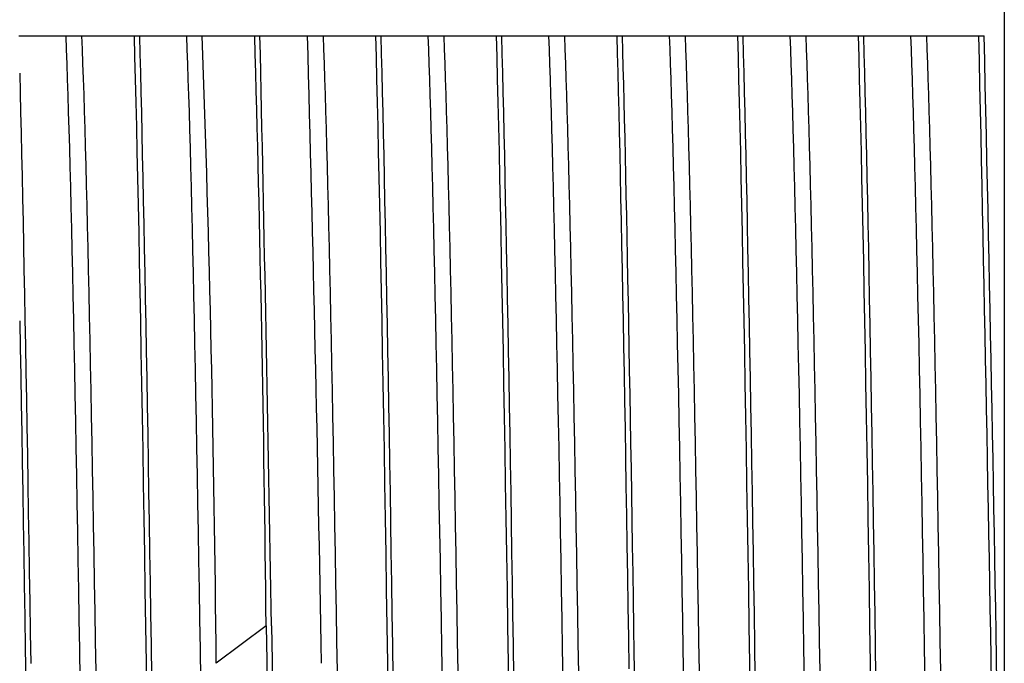
# Model space of a CAD drawing. Extents: x 553 to 761, y 89 to 293.
# Drawn here: x 576 to 577, y 205 to 205 of the extents above; entities that cross this region are included whole.
import ezdxf

# ---------------------------------------------------------------- set-up
doc = ezdxf.new("R2010")
doc.units = 0
doc.layers.add('AL-USBUA-004', color=7, linetype='CONTINUOUS')
doc.layers.add('DEFAULT', color=7, linetype='CONTINUOUS')

# ---------------------------------------------------------------- blocks, each defined once
blk = doc.blocks.new('SE14')
at = {"layer": 'AL-USBUA-004', "color": 7, "linetype": 'CONTINUOUS'}
for p, q in [((7.6, 10.10047), (7.6, 9.03014)), ((6.85925, 9.92013), (6.8949, 9.92014)), ((6.8949, 9.92014), (6.90657, 9.92014)), ((6.89528, 9.90989), (6.8949, 9.92014)), ((6.90657, 9.92014), (6.90802, 9.92014)), ((6.90657, 9.92014), (6.90695, 9.91)), ((6.90802, 9.92014), (6.9095, 9.92014)), ((6.9095, 9.92014), (6.91099, 9.92014)), ((6.91099, 9.92014), (6.9125, 9.92014)), ((6.9125, 9.92014), (6.91403, 9.92014)), ((6.91403, 9.92014), (6.91557, 9.92014)), ((6.91557, 9.92014), (6.91713, 9.92014)), ((6.91713, 9.92014), (6.9187, 9.92014)), ((6.9187, 9.92014), (6.92029, 9.92014)), ((6.92029, 9.92014), (6.9219, 9.92014)), ((6.9219, 9.92014), (6.92352, 9.92014)), ((6.92352, 9.92014), (6.92516, 9.92014)), ((6.92516, 9.92014), (6.92682, 9.92014)), ((6.92682, 9.92014), (6.92849, 9.92014)), ((6.92849, 9.92014), (6.93017, 9.92014)), ((6.93017, 9.92014), (6.93187, 9.92014)), ((6.93187, 9.92014), (6.93358, 9.92014)), ((6.93358, 9.92014), (6.93531, 9.92014)), ((6.93531, 9.92014), (6.93705, 9.92014)), ((6.93705, 9.92014), (6.93881, 9.92014)), ((6.93881, 9.92014), (6.94058, 9.92014)), ((6.94058, 9.92014), (6.94237, 9.92014)), ((6.94237, 9.92014), (6.94416, 9.92014)), ((6.94416, 9.92014), (6.94598, 9.92013)), ((6.94598, 9.92014), (6.94995, 9.92014)), ((6.94598, 9.92013), (6.94641, 9.9042)), ((6.94995, 9.92013), (6.9856, 9.92014)), ((6.94995, 9.92013), (6.95032, 9.90656)), ((6.9856, 9.92014), (6.99725, 9.92014)), ((6.98598, 9.90989), (6.9856, 9.92014)), ((6.99722, 9.92014), (7.03683, 9.92014)), ((7.0367, 9.92014), (7.04058, 9.92014)), ((7.04042, 9.92014), (7.07633, 9.92014)), ((7.07632, 9.92014), (7.08797, 9.92014)), ((7.08797, 9.92014), (7.08942, 9.92014)), ((7.08797, 9.92014), (7.08835, 9.91)), ((7.08942, 9.92014), (7.0909, 9.92014)), ((7.0909, 9.92014), (7.09239, 9.92014)), ((7.09239, 9.92014), (7.0939, 9.92014)), ((7.0939, 9.92014), (7.09543, 9.92014)), ((7.09543, 9.92014), (7.09697, 9.92014)), ((7.09697, 9.92014), (7.09853, 9.92014)), ((7.09853, 9.92014), (7.1001, 9.92014)), ((7.1001, 9.92014), (7.10169, 9.92014)), ((7.10169, 9.92014), (7.1033, 9.92014)), ((7.1033, 9.92014), (7.10492, 9.92014)), ((7.10492, 9.92014), (7.10656, 9.92014)), ((7.10656, 9.92014), (7.10822, 9.92014)), ((7.10822, 9.92014), (7.10989, 9.92014)), ((7.10989, 9.92014), (7.11157, 9.92014)), ((7.11157, 9.92014), (7.11327, 9.92014)), ((7.11327, 9.92014), (7.11498, 9.92014)), ((7.11498, 9.92014), (7.11671, 9.92014)), ((7.11671, 9.92014), (7.11845, 9.92014)), ((7.11845, 9.92014), (7.12021, 9.92014)), ((7.12021, 9.92014), (7.12198, 9.92014)), ((7.12198, 9.92014), (7.12377, 9.92014)), ((7.12377, 9.92014), (7.12556, 9.92014)), ((7.12556, 9.92014), (7.12738, 9.92013)), ((7.12738, 9.92014), (7.13135, 9.92014)), ((7.12738, 9.92013), (7.12781, 9.9042)), ((7.13135, 9.92013), (7.167, 9.92014)), ((7.13135, 9.92013), (7.13172, 9.90656)), ((7.167, 9.92014), (7.17867, 9.92014)), ((7.16738, 9.90989), (7.167, 9.92014)), ((7.17867, 9.92014), (7.18012, 9.92014)), ((7.17867, 9.92014), (7.17905, 9.91)), ((7.18012, 9.92014), (7.1816, 9.92014)), ((7.1816, 9.92014), (7.18309, 9.92014)), ((7.18309, 9.92014), (7.1846, 9.92014)), ((7.1846, 9.92014), (7.18613, 9.92014)), ((7.18613, 9.92014), (7.18767, 9.92014)), ((7.18767, 9.92014), (7.18923, 9.92014)), ((7.18923, 9.92014), (7.1908, 9.92014)), ((7.1908, 9.92014), (7.19239, 9.92014)), ((7.19239, 9.92014), (7.194, 9.92014)), ((7.194, 9.92014), (7.19562, 9.92014)), ((7.19562, 9.92014), (7.19726, 9.92014)), ((7.19726, 9.92014), (7.19892, 9.92014)), ((7.19892, 9.92014), (7.20059, 9.92014)), ((7.20059, 9.92014), (7.20227, 9.92014)), ((7.20227, 9.92014), (7.20397, 9.92014)), ((7.20397, 9.92014), (7.20568, 9.92014)), ((7.20568, 9.92014), (7.20741, 9.92014)), ((7.20741, 9.92014), (7.20915, 9.92014)), ((7.20915, 9.92014), (7.21091, 9.92014)), ((7.21091, 9.92014), (7.21268, 9.92014)), ((7.21268, 9.92014), (7.21447, 9.92014)), ((7.21447, 9.92014), (7.21626, 9.92014)), ((7.21626, 9.92014), (7.21808, 9.92013)), ((7.21808, 9.92014), (7.22205, 9.92014)), ((7.21808, 9.92013), (7.21851, 9.9042)), ((7.22205, 9.92013), (7.2577, 9.92014)), ((7.22205, 9.92013), (7.22242, 9.90656)), ((7.2577, 9.92014), (7.26936, 9.92014)), ((7.25808, 9.90989), (7.2577, 9.92014)), ((7.26936, 9.92014), (7.30877, 9.92014)), ((7.26936, 9.92014), (7.26974, 9.91)), ((7.30877, 9.92014), (7.31276, 9.92014)), ((7.30877, 9.92014), (7.30913, 9.90672)), ((7.31276, 9.92014), (7.3484, 9.92014)), ((7.31276, 9.92014), (7.31308, 9.90842)), ((7.3484, 9.92014), (7.36007, 9.92014)), ((7.34878, 9.9099), (7.3484, 9.92014)), ((7.36007, 9.92014), (7.36152, 9.92014)), ((7.36007, 9.92014), (7.36045, 9.91)), ((7.36152, 9.92014), (7.363, 9.92014)), ((7.363, 9.92014), (7.36449, 9.92014)), ((7.36449, 9.92014), (7.366, 9.92014)), ((7.366, 9.92014), (7.36753, 9.92014)), ((7.36753, 9.92014), (7.36907, 9.92014)), ((7.36907, 9.92014), (7.37063, 9.92014)), ((7.37063, 9.92014), (7.3722, 9.92014)), ((7.3722, 9.92014), (7.37379, 9.92014)), ((7.37379, 9.92014), (7.3754, 9.92014)), ((7.3754, 9.92014), (7.37702, 9.92014)), ((7.37702, 9.92014), (7.37866, 9.92014)), ((7.37866, 9.92014), (7.38032, 9.92014)), ((7.38032, 9.92014), (7.38199, 9.92014)), ((7.38199, 9.92014), (7.38367, 9.92014)), ((7.38367, 9.92014), (7.38537, 9.92014)), ((7.38537, 9.92014), (7.38708, 9.92014)), ((7.38708, 9.92014), (7.38881, 9.92014)), ((7.38881, 9.92014), (7.39055, 9.92014)), ((7.39055, 9.92014), (7.39231, 9.92014)), ((7.39231, 9.92014), (7.39408, 9.92014)), ((7.39408, 9.92014), (7.39587, 9.92014)), ((7.39587, 9.92014), (7.39766, 9.92014)), ((7.39766, 9.92014), (7.39948, 9.92013)), ((7.39948, 9.92014), (7.40345, 9.92014)), ((7.39948, 9.92013), (7.39991, 9.9042)), ((7.40345, 9.92013), (7.4391, 9.92014)), ((7.40345, 9.92013), (7.40382, 9.90656)), ((7.4391, 9.92014), (7.45077, 9.92014)), ((7.43948, 9.90989), (7.4391, 9.92014)), ((7.45077, 9.92014), (7.45222, 9.92014)), ((7.45077, 9.92014), (7.45115, 9.91)), ((7.45222, 9.92014), (7.4537, 9.92014)), ((7.4537, 9.92014), (7.45519, 9.92014)), ((7.45519, 9.92014), (7.4567, 9.92014)), ((7.4567, 9.92014), (7.45823, 9.92014)), ((7.45823, 9.92014), (7.45977, 9.92014)), ((7.45977, 9.92014), (7.46133, 9.92014)), ((7.46133, 9.92014), (7.4629, 9.92014)), ((7.4629, 9.92014), (7.46449, 9.92014)), ((7.46449, 9.92014), (7.4661, 9.92014)), ((7.4661, 9.92014), (7.46772, 9.92014)), ((7.46772, 9.92014), (7.46936, 9.92014)), ((7.46936, 9.92014), (7.47102, 9.92014)), ((7.47102, 9.92014), (7.47269, 9.92014)), ((7.47269, 9.92014), (7.47437, 9.92014)), ((7.47437, 9.92014), (7.47607, 9.92014)), ((7.47607, 9.92014), (7.47778, 9.92014)), ((7.47778, 9.92014), (7.47951, 9.92014)), ((7.47951, 9.92014), (7.48125, 9.92014)), ((7.48125, 9.92014), (7.48301, 9.92014)), ((7.48301, 9.92014), (7.48478, 9.92014)), ((7.48478, 9.92014), (7.48657, 9.92014)), ((7.48657, 9.92014), (7.48836, 9.92014)), ((7.48836, 9.92014), (7.49018, 9.92013)), ((7.49018, 9.92014), (7.49415, 9.92014)), ((7.49018, 9.92013), (7.49061, 9.9042)), ((7.49415, 9.92013), (7.5298, 9.92014)), ((7.49415, 9.92013), (7.49452, 9.90656)), ((7.5298, 9.92014), (7.54147, 9.92014)), ((7.53018, 9.90989), (7.5298, 9.92014)), ((7.54147, 9.92014), (7.58087, 9.92014)), ((7.54147, 9.92014), (7.54185, 9.91)), ((7.58087, 9.92014), (7.58486, 9.92014)), ((6.89566, 9.89903), (6.89528, 9.90989)), ((6.90695, 9.91), (6.90733, 9.89925)), ((6.98636, 9.89903), (6.98598, 9.90989)), ((7.08835, 9.91), (7.08873, 9.89925)), ((7.16776, 9.89903), (7.16738, 9.90989)), ((7.17905, 9.91), (7.17943, 9.89925)), ((7.25846, 9.89903), (7.25808, 9.90989)), ((7.26974, 9.91), (7.27012, 9.89926)), ((7.34916, 9.89907), (7.34878, 9.9099)), ((7.36045, 9.91), (7.36083, 9.89925)), ((7.43986, 9.89903), (7.43948, 9.90989)), ((7.45115, 9.91), (7.45153, 9.89925)), ((7.53056, 9.89903), (7.53018, 9.90989)), ((7.54185, 9.91), (7.54223, 9.89925)), ((6.94641, 9.9042), (6.94684, 9.8875)), ((6.95032, 9.90656), (6.95069, 9.89242)), ((7.12781, 9.9042), (7.12824, 9.8875)), ((7.13172, 9.90656), (7.13209, 9.89242)), ((7.21851, 9.9042), (7.21894, 9.8875)), ((7.22242, 9.90656), (7.22279, 9.89242)), ((7.30913, 9.90672), (7.30949, 9.89277)), ((7.31308, 9.90842), (7.3134, 9.89628)), ((7.39991, 9.9042), (7.40034, 9.8875)), ((7.40382, 9.90656), (7.40419, 9.89242)), ((7.49061, 9.9042), (7.49104, 9.8875)), ((7.49452, 9.90656), (7.49489, 9.89242)), ((6.89604, 9.88755), (6.89566, 9.89903)), ((6.90733, 9.89925), (6.90771, 9.8879)), ((6.98674, 9.88755), (6.98636, 9.89903)), ((7.08873, 9.89925), (7.08911, 9.8879)), ((7.16814, 9.88755), (7.16776, 9.89903)), ((7.17943, 9.89925), (7.17981, 9.8879)), ((7.25884, 9.88755), (7.25846, 9.89903)), ((7.27012, 9.89926), (7.2705, 9.88794)), ((7.3134, 9.89628), (7.31372, 9.88374)), ((7.34954, 9.88763), (7.34916, 9.89907)), ((7.36083, 9.89925), (7.36121, 9.8879)), ((7.44024, 9.88755), (7.43986, 9.89903)), ((7.45153, 9.89925), (7.45191, 9.8879)), ((7.53094, 9.88755), (7.53056, 9.89903)), ((7.54223, 9.89925), (7.54261, 9.8879)), ((6.86, 9.89199), (6.86037, 9.87757)), ((6.89642, 9.87548), (6.89604, 9.88755)), ((6.90771, 9.8879), (6.90809, 9.87596)), ((6.94684, 9.8875), (6.94727, 9.87003)), ((6.95069, 9.89242), (6.95106, 9.87772)), ((6.98712, 9.87548), (6.98674, 9.88755)), ((7.08911, 9.8879), (7.08949, 9.87596)), ((7.12824, 9.8875), (7.12867, 9.87003)), ((7.13209, 9.89242), (7.13246, 9.87772)), ((7.16852, 9.87548), (7.16814, 9.88755)), ((7.17981, 9.8879), (7.18019, 9.87596)), ((7.21894, 9.8875), (7.21937, 9.87003)), ((7.22279, 9.89242), (7.22316, 9.87772)), ((7.25922, 9.87548), (7.25884, 9.88755)), ((7.2705, 9.88794), (7.27088, 9.87605)), ((7.30949, 9.89277), (7.30986, 9.87829)), ((7.34993, 9.87561), (7.34954, 9.88763)), ((7.36121, 9.8879), (7.36159, 9.87596)), ((7.40034, 9.8875), (7.40077, 9.87003)), ((7.40419, 9.89242), (7.40456, 9.87772)), ((7.44062, 9.87548), (7.44024, 9.88755)), ((7.45191, 9.8879), (7.45229, 9.87596)), ((7.49104, 9.8875), (7.49147, 9.87003)), ((7.49489, 9.89242), (7.49526, 9.87772)), ((7.53132, 9.87548), (7.53094, 9.88755)), ((7.54261, 9.8879), (7.54299, 9.87596)), ((7.31372, 9.88374), (7.31404, 9.87079)), ((6.86037, 9.87757), (6.86073, 9.86262)), ((6.89681, 9.86283), (6.89642, 9.87548)), ((6.90809, 9.87596), (6.90847, 9.86346)), ((6.95106, 9.87772), (6.95143, 9.86248)), ((6.98751, 9.86283), (6.98712, 9.87548)), ((7.08949, 9.87596), (7.08987, 9.86346)), ((7.13246, 9.87772), (7.13283, 9.86248)), ((7.16891, 9.86283), (7.16852, 9.87548)), ((7.18019, 9.87596), (7.18057, 9.86346)), ((7.22316, 9.87772), (7.22353, 9.86248)), ((7.25961, 9.86283), (7.25922, 9.87548)), ((7.27088, 9.87605), (7.27126, 9.86358)), ((7.30986, 9.87829), (7.31022, 9.86329)), ((7.35031, 9.86301), (7.34993, 9.87561)), ((7.36159, 9.87596), (7.36197, 9.86346)), ((7.40456, 9.87772), (7.40493, 9.86248)), ((7.44101, 9.86283), (7.44062, 9.87548)), ((7.45229, 9.87596), (7.45267, 9.86346)), ((7.49526, 9.87772), (7.49563, 9.86248)), ((7.53171, 9.86283), (7.53132, 9.87548)), ((7.54299, 9.87596), (7.54337, 9.86346)), ((6.94727, 9.87003), (6.9477, 9.85183)), ((7.12867, 9.87003), (7.1291, 9.85183)), ((7.21937, 9.87003), (7.2198, 9.85183)), ((7.31404, 9.87079), (7.31436, 9.85745)), ((7.40077, 9.87003), (7.4012, 9.85183)), ((7.49147, 9.87003), (7.4919, 9.85183)), ((6.86073, 9.86262), (6.86109, 9.84717)), ((6.89719, 9.84961), (6.89681, 9.86283)), ((6.90847, 9.86346), (6.90885, 9.85039)), ((6.95143, 9.86248), (6.9518, 9.84671)), ((6.98789, 9.84961), (6.98751, 9.86283)), ((7.08987, 9.86346), (7.09025, 9.85039)), ((7.13283, 9.86248), (7.1332, 9.84671)), ((7.16929, 9.84961), (7.16891, 9.86283)), ((7.18057, 9.86346), (7.18095, 9.85039)), ((7.22353, 9.86248), (7.2239, 9.84671)), ((7.25999, 9.84961), (7.25961, 9.86283)), ((7.27126, 9.86358), (7.27164, 9.85056)), ((7.31022, 9.86329), (7.31058, 9.84777)), ((7.31436, 9.85745), (7.31468, 9.84372)), ((7.35069, 9.84985), (7.35031, 9.86301)), ((7.36197, 9.86346), (7.36235, 9.85039)), ((7.40493, 9.86248), (7.4053, 9.84671)), ((7.44139, 9.84961), (7.44101, 9.86283)), ((7.45267, 9.86346), (7.45305, 9.85039)), ((7.49563, 9.86248), (7.496, 9.84671)), ((7.53209, 9.84961), (7.53171, 9.86283)), ((7.54337, 9.86346), (7.54375, 9.85039)), ((6.89758, 9.83583), (6.89719, 9.84961)), ((6.90885, 9.85039), (6.90922, 9.83678)), ((6.9477, 9.85183), (6.94814, 9.83292)), ((6.98828, 9.83583), (6.98789, 9.84961)), ((7.09025, 9.85039), (7.09062, 9.83678)), ((7.1291, 9.85183), (7.12954, 9.83292)), ((7.16968, 9.83583), (7.16929, 9.84961)), ((7.18095, 9.85039), (7.18132, 9.83678)), ((7.2198, 9.85183), (7.22024, 9.83292)), ((7.26038, 9.83583), (7.25999, 9.84961)), ((7.27164, 9.85056), (7.27201, 9.83698)), ((7.35107, 9.83612), (7.35069, 9.84985)), ((7.36235, 9.85039), (7.36272, 9.83678)), ((7.4012, 9.85183), (7.40164, 9.83292)), ((7.44178, 9.83583), (7.44139, 9.84961)), ((7.45305, 9.85039), (7.45342, 9.83678)), ((7.4919, 9.85183), (7.49234, 9.83292)), ((7.53248, 9.83583), (7.53209, 9.84961)), ((7.54375, 9.85039), (7.54412, 9.83678)), ((6.86109, 9.84717), (6.86144, 9.83122)), ((6.9518, 9.84671), (6.95216, 9.83043)), ((7.1332, 9.84671), (7.13356, 9.83043)), ((7.2239, 9.84671), (7.22426, 9.83043)), ((7.31058, 9.84777), (7.31095, 9.83176)), ((7.31468, 9.84372), (7.315, 9.82961)), ((7.4053, 9.84671), (7.40566, 9.83043)), ((7.496, 9.84671), (7.49636, 9.83043)), ((6.89796, 9.8215), (6.89758, 9.83583)), ((6.90922, 9.83678), (6.9096, 9.82263)), ((6.98866, 9.8215), (6.98828, 9.83583)), ((7.09062, 9.83678), (7.091, 9.82263)), ((7.17006, 9.8215), (7.16968, 9.83583)), ((7.18132, 9.83678), (7.1817, 9.82263)), ((7.26076, 9.8215), (7.26038, 9.83583)), ((7.27201, 9.83698), (7.27239, 9.82287)), ((7.35146, 9.82184), (7.35107, 9.83612)), ((7.36272, 9.83678), (7.3631, 9.82263)), ((7.44216, 9.8215), (7.44178, 9.83583)), ((7.45342, 9.83678), (7.4538, 9.82263)), ((7.53286, 9.8215), (7.53248, 9.83583)), ((7.54412, 9.83678), (7.5445, 9.82263)), ((6.86144, 9.83122), (6.8618, 9.81479)), ((6.94814, 9.83292), (6.94857, 9.81333)), ((6.95216, 9.83043), (6.95253, 9.81364)), ((7.12954, 9.83292), (7.12997, 9.81333)), ((7.13356, 9.83043), (7.13393, 9.81364)), ((7.22024, 9.83292), (7.22067, 9.81333)), ((7.22426, 9.83043), (7.22463, 9.81364)), ((7.31095, 9.83176), (7.31131, 9.81525)), ((7.315, 9.82961), (7.31532, 9.81512)), ((7.40164, 9.83292), (7.40207, 9.81333)), ((7.40566, 9.83043), (7.40603, 9.81364)), ((7.49234, 9.83292), (7.49277, 9.81333)), ((7.49636, 9.83043), (7.49673, 9.81364)), ((6.89834, 9.80664), (6.89796, 9.8215)), ((6.9096, 9.82263), (6.90997, 9.80796)), ((6.98904, 9.80664), (6.98866, 9.8215)), ((7.091, 9.82263), (7.09137, 9.80796)), ((7.17044, 9.80664), (7.17006, 9.8215)), ((7.1817, 9.82263), (7.18207, 9.80796)), ((7.26114, 9.80664), (7.26076, 9.8215)), ((7.27239, 9.82287), (7.27276, 9.80821)), ((7.35184, 9.80701), (7.35146, 9.82184)), ((7.3631, 9.82263), (7.36347, 9.80796)), ((7.44254, 9.80664), (7.44216, 9.8215)), ((7.4538, 9.82263), (7.45417, 9.80796)), ((7.53324, 9.80664), (7.53286, 9.8215)), ((7.5445, 9.82263), (7.54487, 9.80796)), ((6.8618, 9.81479), (6.86216, 9.79789)), ((6.94857, 9.81333), (6.949, 9.79307)), ((6.95253, 9.81364), (6.95289, 9.79637)), ((7.12997, 9.81333), (7.1304, 9.79307)), ((7.13393, 9.81364), (7.13429, 9.79637)), ((7.22067, 9.81333), (7.2211, 9.79307)), ((7.22463, 9.81364), (7.22499, 9.79637)), ((7.31131, 9.81525), (7.31167, 9.79826)), ((7.31532, 9.81512), (7.31563, 9.80025)), ((7.40207, 9.81333), (7.4025, 9.79307)), ((7.40603, 9.81364), (7.40639, 9.79637)), ((7.49277, 9.81333), (7.4932, 9.79307)), ((7.49673, 9.81364), (7.49709, 9.79637)), ((6.89872, 9.79127), (6.89834, 9.80664)), ((6.90997, 9.80796), (6.91035, 9.79278)), ((6.98942, 9.79127), (6.98904, 9.80664)), ((7.09137, 9.80796), (7.09175, 9.79278)), ((7.17082, 9.79127), (7.17044, 9.80664)), ((7.18207, 9.80796), (7.18245, 9.79278)), ((7.26152, 9.79127), (7.26114, 9.80664)), ((7.27276, 9.80821), (7.27314, 9.79303)), ((7.35222, 9.79165), (7.35184, 9.80701)), ((7.36347, 9.80796), (7.36385, 9.79278)), ((7.44292, 9.79127), (7.44254, 9.80664)), ((7.45417, 9.80796), (7.45455, 9.79278)), ((7.53362, 9.79127), (7.53324, 9.80664)), ((7.54487, 9.80796), (7.54525, 9.79278)), ((6.86216, 9.79789), (6.86252, 9.78054)), ((7.31167, 9.79826), (7.31204, 9.78079)), ((7.31563, 9.80025), (7.31595, 9.78502)), ((6.8991, 9.77538), (6.89872, 9.79127)), ((6.91035, 9.79278), (6.91073, 9.7771)), ((6.949, 9.79307), (6.94943, 9.77216)), ((6.95289, 9.79637), (6.95326, 9.77863)), ((6.9898, 9.77538), (6.98942, 9.79127)), ((7.09175, 9.79278), (7.09213, 9.7771)), ((7.1304, 9.79307), (7.13083, 9.77216)), ((7.13429, 9.79637), (7.13466, 9.77863)), ((7.1712, 9.77538), (7.17082, 9.79127)), ((7.18245, 9.79278), (7.18283, 9.7771)), ((7.2211, 9.79307), (7.22153, 9.77216)), ((7.22499, 9.79637), (7.22536, 9.77863)), ((7.2619, 9.77538), (7.26152, 9.79127)), ((7.27314, 9.79303), (7.27352, 9.77734)), ((7.3526, 9.77577), (7.35222, 9.79165)), ((7.36385, 9.79278), (7.36423, 9.7771)), ((7.4025, 9.79307), (7.40293, 9.77216)), ((7.40639, 9.79637), (7.40676, 9.77863)), ((7.4433, 9.77538), (7.44292, 9.79127)), ((7.45455, 9.79278), (7.45493, 9.7771)), ((7.4932, 9.79307), (7.49363, 9.77216)), ((7.49709, 9.79637), (7.49746, 9.77863)), ((7.534, 9.77538), (7.53362, 9.79127)), ((7.54525, 9.79278), (7.54563, 9.7771)), ((7.31595, 9.78502), (7.31627, 9.76943)), ((6.86252, 9.78054), (6.86288, 9.76275)), ((6.89948, 9.759), (6.8991, 9.77538)), ((6.91073, 9.7771), (6.9111, 9.76093)), ((6.95326, 9.77863), (6.95362, 9.76043)), ((6.99018, 9.759), (6.9898, 9.77538)), ((7.09213, 9.7771), (7.0925, 9.76093)), ((7.13466, 9.77863), (7.13502, 9.76043)), ((7.17158, 9.759), (7.1712, 9.77538)), ((7.18283, 9.7771), (7.1832, 9.76093)), ((7.22536, 9.77863), (7.22572, 9.76043)), ((7.26228, 9.759), (7.2619, 9.77538)), ((7.27352, 9.77734), (7.27389, 9.76113)), ((7.31204, 9.78079), (7.3124, 9.76285)), ((7.35298, 9.75936), (7.3526, 9.77577)), ((7.36423, 9.7771), (7.3646, 9.76093)), ((7.40676, 9.77863), (7.40712, 9.76043)), ((7.44368, 9.759), (7.4433, 9.77538)), ((7.45493, 9.7771), (7.4553, 9.76093)), ((7.49746, 9.77863), (7.49782, 9.76043)), ((7.53438, 9.759), (7.534, 9.77538)), ((7.54563, 9.7771), (7.546, 9.76093)), ((6.94943, 9.77216), (6.94986, 9.75064)), ((7.13083, 9.77216), (7.13126, 9.75064)), ((7.22153, 9.77216), (7.22196, 9.75064)), ((7.31627, 9.76943), (7.31658, 9.75349)), ((7.40293, 9.77216), (7.40336, 9.75064)), ((7.49363, 9.77216), (7.49406, 9.75064)), ((6.86288, 9.76275), (6.86323, 9.74452)), ((6.9111, 9.76093), (6.91148, 9.74429)), ((7.0925, 9.76093), (7.09288, 9.74429)), ((7.1832, 9.76093), (7.18358, 9.74429)), ((7.27389, 9.76113), (7.27427, 9.74442)), ((7.3124, 9.76285), (7.31276, 9.74445)), ((7.3646, 9.76093), (7.36498, 9.74429)), ((7.4553, 9.76093), (7.45568, 9.74429)), ((7.546, 9.76093), (7.54638, 9.74429)), ((6.89986, 9.74214), (6.89948, 9.759)), ((6.95362, 9.76043), (6.95399, 9.74178)), ((6.99056, 9.74214), (6.99018, 9.759)), ((7.13502, 9.76043), (7.13539, 9.74178)), ((7.17196, 9.74214), (7.17158, 9.759)), ((7.22572, 9.76043), (7.22609, 9.74178)), ((7.26266, 9.74214), (7.26228, 9.759)), ((7.31658, 9.75349), (7.3169, 9.73719)), ((7.35336, 9.74245), (7.35298, 9.75936)), ((7.40712, 9.76043), (7.40749, 9.74178)), ((7.44406, 9.74214), (7.44368, 9.759)), ((7.49782, 9.76043), (7.49819, 9.74178)), ((7.53476, 9.74214), (7.53438, 9.759)), ((6.94986, 9.75064), (6.95029, 9.72853)), ((7.13126, 9.75064), (7.13169, 9.72853)), ((7.22196, 9.75064), (7.22239, 9.72853)), ((7.40336, 9.75064), (7.40379, 9.72853)), ((7.49406, 9.75064), (7.49449, 9.72853)), ((6.86323, 9.74452), (6.86359, 9.72589)), ((6.90023, 9.72478), (6.89986, 9.74214)), ((6.91148, 9.74429), (6.91186, 9.72717)), ((6.95399, 9.74178), (6.95435, 9.72271)), ((6.99093, 9.72478), (6.99056, 9.74214)), ((7.09288, 9.74429), (7.09326, 9.72717)), ((7.13539, 9.74178), (7.13575, 9.72271)), ((7.17233, 9.72478), (7.17196, 9.74214)), ((7.18358, 9.74429), (7.18396, 9.72717)), ((7.22609, 9.74178), (7.22645, 9.72271)), ((7.26303, 9.72478), (7.26266, 9.74214)), ((7.27427, 9.74442), (7.27464, 9.72722)), ((7.31276, 9.74445), (7.31313, 9.7256)), ((7.35375, 9.72504), (7.35336, 9.74245)), ((7.36498, 9.74429), (7.36536, 9.72717)), ((7.40749, 9.74178), (7.40785, 9.72271)), ((7.44443, 9.72478), (7.44406, 9.74214)), ((7.45568, 9.74429), (7.45606, 9.72717)), ((7.49819, 9.74178), (7.49855, 9.72271)), ((7.53513, 9.72478), (7.53476, 9.74214)), ((7.54638, 9.74429), (7.54676, 9.72717)), ((7.3169, 9.73719), (7.31721, 9.72055)), ((6.86359, 9.72589), (6.86395, 9.70685)), ((6.90061, 9.7069), (6.90023, 9.72478)), ((6.91186, 9.72717), (6.91224, 9.70953)), ((6.95029, 9.72853), (6.95072, 9.70584)), ((6.99131, 9.7069), (6.99093, 9.72478)), ((7.09326, 9.72717), (7.09364, 9.70953)), ((7.13169, 9.72853), (7.13212, 9.70584)), ((7.17271, 9.7069), (7.17233, 9.72478)), ((7.18396, 9.72717), (7.18434, 9.70953)), ((7.22239, 9.72853), (7.22282, 9.70584)), ((7.26341, 9.7069), (7.26303, 9.72478)), ((7.27464, 9.72722), (7.27502, 9.70953)), ((7.31313, 9.7256), (7.31349, 9.70631)), ((7.35413, 9.70713), (7.35375, 9.72504)), ((7.36536, 9.72717), (7.36574, 9.70953)), ((7.40379, 9.72853), (7.40422, 9.70584)), ((7.44481, 9.7069), (7.44443, 9.72478)), ((7.45606, 9.72717), (7.45644, 9.70953)), ((7.49449, 9.72853), (7.49492, 9.70584)), ((7.53551, 9.7069), (7.53513, 9.72478)), ((7.54676, 9.72717), (7.54714, 9.70953)), ((6.95435, 9.72271), (6.95472, 9.70322)), ((7.13575, 9.72271), (7.13612, 9.70322)), ((7.22645, 9.72271), (7.22682, 9.70322)), ((7.31721, 9.72055), (7.31753, 9.70358)), ((7.40785, 9.72271), (7.40822, 9.70322)), ((7.49855, 9.72271), (7.49892, 9.70322)), ((6.91224, 9.70953), (6.91262, 9.6914)), ((7.09364, 9.70953), (7.09402, 9.6914)), ((7.18434, 9.70953), (7.18472, 9.6914)), ((7.27502, 9.70953), (7.2754, 9.69137)), ((7.36574, 9.70953), (7.36612, 9.6914)), ((7.45644, 9.70953), (7.45682, 9.6914)), ((7.54714, 9.70953), (7.54752, 9.6914)), ((6.86001, 9.70601), (6.86039, 9.68567)), ((6.86395, 9.70685), (6.86431, 9.6874)), ((6.90099, 9.68852), (6.90061, 9.7069)), ((6.95072, 9.70584), (6.95114, 9.68255)), ((6.95472, 9.70322), (6.95509, 9.68329)), ((6.99169, 9.68852), (6.99131, 9.7069)), ((7.13212, 9.70584), (7.13254, 9.68255)), ((7.13612, 9.70322), (7.13649, 9.68329)), ((7.17309, 9.68852), (7.17271, 9.7069)), ((7.22282, 9.70584), (7.22324, 9.68255)), ((7.22682, 9.70322), (7.22719, 9.68329)), ((7.26379, 9.68852), (7.26341, 9.7069)), ((7.31349, 9.70631), (7.31386, 9.68659)), ((7.31753, 9.70358), (7.31785, 9.68627)), ((7.35451, 9.68874), (7.35413, 9.70713)), ((7.40422, 9.70584), (7.40464, 9.68255)), ((7.40822, 9.70322), (7.40859, 9.68329)), ((7.44519, 9.68852), (7.44481, 9.7069)), ((7.49492, 9.70584), (7.49534, 9.68255)), ((7.49892, 9.70322), (7.49929, 9.68329)), ((7.53589, 9.68852), (7.53551, 9.7069)), ((6.86431, 9.6874), (6.86467, 9.6675)), ((6.90137, 9.66967), (6.90099, 9.68852)), ((6.91262, 9.6914), (6.913, 9.6728)), ((6.99207, 9.66967), (6.99169, 9.68852)), ((7.09402, 9.6914), (7.0944, 9.6728)), ((7.17347, 9.66967), (7.17309, 9.68852)), ((7.18472, 9.6914), (7.1851, 9.6728)), ((7.26417, 9.66967), (7.26379, 9.68852)), ((7.2754, 9.69137), (7.27578, 9.67274)), ((7.31386, 9.68659), (7.31422, 9.66644)), ((7.35489, 9.66988), (7.35451, 9.68874)), ((7.36612, 9.6914), (7.3665, 9.6728)), ((7.44557, 9.66967), (7.44519, 9.68852)), ((7.45682, 9.6914), (7.4572, 9.6728)), ((7.53627, 9.66967), (7.53589, 9.68852)), ((7.54752, 9.6914), (7.5479, 9.6728)), ((6.86039, 9.68567), (6.86076, 9.66484)), ((6.95114, 9.68255), (6.95157, 9.65863)), ((6.95509, 9.68329), (6.95546, 9.6629)), ((7.13254, 9.68255), (7.13297, 9.65863)), ((7.13649, 9.68329), (7.13686, 9.6629)), ((7.22324, 9.68255), (7.22367, 9.65863)), ((7.22719, 9.68329), (7.22756, 9.6629)), ((7.31785, 9.68627), (7.31816, 9.66864)), ((7.40464, 9.68255), (7.40507, 9.65863)), ((7.40859, 9.68329), (7.40896, 9.6629)), ((7.49534, 9.68255), (7.49577, 9.65863)), ((7.49929, 9.68329), (7.49966, 9.6629)), ((6.913, 9.6728), (6.91337, 9.65375)), ((7.0944, 9.6728), (7.09477, 9.65375)), ((7.1851, 9.6728), (7.18547, 9.65375)), ((7.27578, 9.67274), (7.27616, 9.65365)), ((7.3665, 9.6728), (7.36687, 9.65375)), ((7.4572, 9.6728), (7.45757, 9.65375)), ((7.5479, 9.6728), (7.54827, 9.65375)), ((6.86076, 9.66484), (6.86113, 9.64356)), ((6.86467, 9.6675), (6.86503, 9.64717)), ((6.90176, 9.65035), (6.90137, 9.66967)), ((6.99246, 9.65035), (6.99207, 9.66967)), ((7.17386, 9.65035), (7.17347, 9.66967)), ((7.26456, 9.65035), (7.26417, 9.66967)), ((7.31422, 9.66644), (7.31458, 9.64588)), ((7.31816, 9.66864), (7.31848, 9.65069)), ((7.35527, 9.65055), (7.35489, 9.66988)), ((7.44596, 9.65035), (7.44557, 9.66967)), ((7.53666, 9.65035), (7.53627, 9.66967)), ((6.95157, 9.65863), (6.952, 9.63412)), ((6.95546, 9.6629), (6.95582, 9.64206)), ((7.13297, 9.65863), (7.1334, 9.63412)), ((7.13686, 9.6629), (7.13722, 9.64206)), ((7.22367, 9.65863), (7.2241, 9.63412)), ((7.22756, 9.6629), (7.22792, 9.64206)), ((7.40507, 9.65863), (7.4055, 9.63412)), ((7.40896, 9.6629), (7.40932, 9.64206)), ((7.49577, 9.65863), (7.4962, 9.63412)), ((7.49966, 9.6629), (7.50002, 9.64206)), ((6.90214, 9.6306), (6.90176, 9.65035)), ((6.91337, 9.65375), (6.91375, 9.63427)), ((6.99284, 9.6306), (6.99246, 9.65035)), ((7.09477, 9.65375), (7.09515, 9.63427)), ((7.17424, 9.6306), (7.17386, 9.65035)), ((7.18547, 9.65375), (7.18585, 9.63427)), ((7.26494, 9.6306), (7.26456, 9.65035)), ((7.27616, 9.65365), (7.27654, 9.63411)), ((7.31848, 9.65069), (7.3188, 9.63242)), ((7.35565, 9.63077), (7.35527, 9.65055)), ((7.36687, 9.65375), (7.36725, 9.63427)), ((7.44634, 9.6306), (7.44596, 9.65035)), ((7.45757, 9.65375), (7.45795, 9.63427)), ((7.53704, 9.6306), (7.53666, 9.65035)), ((7.54827, 9.65375), (7.54865, 9.63427)), ((6.86113, 9.64356), (6.86151, 9.62183)), ((6.86503, 9.64717), (6.86539, 9.62644)), ((7.31458, 9.64588), (7.31495, 9.62491)), ((6.95582, 9.64206), (6.95619, 9.62082)), ((7.13722, 9.64206), (7.13759, 9.62082)), ((7.22792, 9.64206), (7.22829, 9.62082)), ((7.40932, 9.64206), (7.40969, 9.62082)), ((7.50002, 9.64206), (7.50039, 9.62082)), ((6.90253, 9.61043), (6.90214, 9.6306)), ((6.91375, 9.63427), (6.91412, 9.61437)), ((6.952, 9.63412), (6.95243, 9.60905)), ((6.99323, 9.61043), (6.99284, 9.6306)), ((7.09515, 9.63427), (7.09552, 9.61437)), ((7.1334, 9.63412), (7.13383, 9.60905)), ((7.17463, 9.61043), (7.17424, 9.6306)), ((7.18585, 9.63427), (7.18622, 9.61437)), ((7.2241, 9.63412), (7.22453, 9.60905)), ((7.26533, 9.61043), (7.26494, 9.6306)), ((7.27654, 9.63411), (7.27692, 9.61412)), ((7.3188, 9.63242), (7.31912, 9.61385)), ((7.35603, 9.61053), (7.35565, 9.63077)), ((7.36725, 9.63427), (7.36762, 9.61437)), ((7.4055, 9.63412), (7.40593, 9.60905)), ((7.44673, 9.61043), (7.44634, 9.6306)), ((7.45795, 9.63427), (7.45832, 9.61437)), ((7.4962, 9.63412), (7.49663, 9.60905)), ((7.53743, 9.61043), (7.53704, 9.6306)), ((7.54865, 9.63427), (7.54902, 9.61437)), ((6.86151, 9.62183), (6.86188, 9.59969)), ((6.86539, 9.62644), (6.86575, 9.60532)), ((6.95619, 9.62082), (6.95656, 9.59918)), ((7.13759, 9.62082), (7.13796, 9.59918)), ((7.22829, 9.62082), (7.22866, 9.59918)), ((7.31495, 9.62491), (7.31531, 9.60354)), ((7.40969, 9.62082), (7.41006, 9.59918)), ((7.50039, 9.62082), (7.50076, 9.59918)), ((6.91412, 9.61437), (6.9145, 9.59408)), ((7.09552, 9.61437), (7.0959, 9.59408)), ((7.18622, 9.61437), (7.1866, 9.59408)), ((7.27692, 9.61412), (7.2773, 9.59371)), ((7.31912, 9.61385), (7.31944, 9.59497)), ((7.36762, 9.61437), (7.368, 9.59408)), ((7.45832, 9.61437), (7.4587, 9.59408)), ((7.54902, 9.61437), (7.5494, 9.59408)), ((6.86575, 9.60532), (6.86611, 9.58384)), ((6.90291, 9.58987), (6.90253, 9.61043)), ((6.95243, 9.60905), (6.95286, 9.58346)), ((6.99361, 9.58987), (6.99323, 9.61043)), ((7.13383, 9.60905), (7.13426, 9.58346)), ((7.17501, 9.58987), (7.17463, 9.61043)), ((7.22453, 9.60905), (7.22496, 9.58346)), ((7.26571, 9.58987), (7.26533, 9.61043)), ((7.35641, 9.58986), (7.35603, 9.61053)), ((7.40593, 9.60905), (7.40636, 9.58346)), ((7.44711, 9.58987), (7.44673, 9.61043)), ((7.49663, 9.60905), (7.49706, 9.58346)), ((7.53781, 9.58987), (7.53743, 9.61043)), ((6.86188, 9.59969), (6.86226, 9.57716)), ((6.95656, 9.59918), (6.95692, 9.57716)), ((7.13796, 9.59918), (7.13832, 9.57716)), ((7.22866, 9.59918), (7.22902, 9.57716)), ((7.31531, 9.60354), (7.31567, 9.58178)), ((7.41006, 9.59918), (7.41042, 9.57716)), ((7.50076, 9.59918), (7.50112, 9.57716)), ((6.9145, 9.59408), (6.91487, 9.57342)), ((7.0959, 9.59408), (7.09627, 9.57342)), ((7.1866, 9.59408), (7.18697, 9.57342)), ((7.2773, 9.59371), (7.27768, 9.57291)), ((7.31944, 9.59497), (7.31976, 9.5758)), ((7.368, 9.59408), (7.36837, 9.57342)), ((7.4587, 9.59408), (7.45907, 9.57342)), ((7.5494, 9.59408), (7.54977, 9.57342)), ((6.86611, 9.58384), (6.86647, 9.56202)), ((6.90329, 9.56893), (6.90291, 9.58987)), ((6.95286, 9.58346), (6.95329, 9.55737)), ((6.99399, 9.56893), (6.99361, 9.58987)), ((7.13426, 9.58346), (7.13469, 9.55737)), ((7.17539, 9.56893), (7.17501, 9.58987)), ((7.22496, 9.58346), (7.22539, 9.55737)), ((7.26609, 9.56893), (7.26571, 9.58987)), ((7.35679, 9.56881), (7.35641, 9.58986)), ((7.40636, 9.58346), (7.40679, 9.55737)), ((7.44749, 9.56893), (7.44711, 9.58987)), ((7.49706, 9.58346), (7.49749, 9.55737)), ((7.53819, 9.56893), (7.53781, 9.58987)), ((6.86226, 9.57716), (6.86264, 9.55426)), ((6.95692, 9.57716), (6.95729, 9.55479)), ((7.13832, 9.57716), (7.13869, 9.55479)), ((7.22902, 9.57716), (7.22939, 9.55479)), ((7.31567, 9.58178), (7.31604, 9.55964)), ((7.31976, 9.5758), (7.32008, 9.55633)), ((7.41042, 9.57716), (7.41079, 9.55479)), ((7.50112, 9.57716), (7.50149, 9.55479)), ((6.90367, 9.54763), (6.90329, 9.56893)), ((6.91487, 9.57342), (6.91525, 9.55241)), ((6.99437, 9.54763), (6.99399, 9.56893)), ((7.09627, 9.57342), (7.09665, 9.55241)), ((7.17577, 9.54763), (7.17539, 9.56893)), ((7.18697, 9.57342), (7.18735, 9.55241)), ((7.26647, 9.54763), (7.26609, 9.56893)), ((7.27768, 9.57291), (7.27806, 9.55176)), ((7.35718, 9.54741), (7.35679, 9.56881)), ((7.36837, 9.57342), (7.36875, 9.55241)), ((7.44787, 9.54763), (7.44749, 9.56893)), ((7.45907, 9.57342), (7.45945, 9.55241)), ((7.53857, 9.54763), (7.53819, 9.56893)), ((7.54977, 9.57342), (7.55015, 9.55241)), ((6.86647, 9.56202), (6.86683, 9.53987)), ((6.86264, 9.55426), (6.86301, 9.53102)), ((6.95329, 9.55737), (6.95372, 9.53083)), ((6.95729, 9.55479), (6.95765, 9.53209)), ((7.13469, 9.55737), (7.13512, 9.53083)), ((7.13869, 9.55479), (7.13905, 9.53209)), ((7.22539, 9.55737), (7.22582, 9.53083)), ((7.22939, 9.55479), (7.22975, 9.53209)), ((7.31604, 9.55964), (7.3164, 9.53713)), ((7.32008, 9.55633), (7.3204, 9.53658)), ((7.40679, 9.55737), (7.40722, 9.53083)), ((7.41079, 9.55479), (7.41115, 9.53209)), ((7.49749, 9.55737), (7.49792, 9.53083)), ((7.50149, 9.55479), (7.50185, 9.53209)), ((6.90406, 9.526), (6.90367, 9.54763)), ((6.91525, 9.55241), (6.91562, 9.53106)), ((6.99476, 9.526), (6.99437, 9.54763)), ((7.09665, 9.55241), (7.09702, 9.53106)), ((7.17616, 9.526), (7.17577, 9.54763)), ((7.18735, 9.55241), (7.18772, 9.53106)), ((7.26686, 9.526), (7.26647, 9.54763)), ((7.27806, 9.55176), (7.27844, 9.53027)), ((7.35756, 9.52566), (7.35718, 9.54741)), ((7.36875, 9.55241), (7.36912, 9.53106)), ((7.44826, 9.526), (7.44787, 9.54763)), ((7.45945, 9.55241), (7.45982, 9.53106)), ((7.53896, 9.526), (7.53857, 9.54763)), ((7.55015, 9.55241), (7.55052, 9.53106)), ((6.86683, 9.53987), (6.86719, 9.51741)), ((6.95765, 9.53209), (6.95802, 9.50909)), ((7.13905, 9.53209), (7.13942, 9.50909)), ((7.22975, 9.53209), (7.23012, 9.50909)), ((7.3164, 9.53713), (7.31676, 9.51433)), ((7.3204, 9.53658), (7.32072, 9.51662)), ((7.41115, 9.53209), (7.41152, 9.50909)), ((7.50185, 9.53209), (7.50222, 9.50909)), ((6.86301, 9.53102), (6.86339, 9.50745)), ((6.90443, 9.50406), (6.90406, 9.526)), ((6.91562, 9.53106), (6.916, 9.5094)), ((6.95372, 9.53083), (6.95415, 9.50387)), ((6.99513, 9.50406), (6.99476, 9.526)), ((7.09702, 9.53106), (7.0974, 9.5094)), ((7.13512, 9.53083), (7.13555, 9.50387)), ((7.17653, 9.50406), (7.17616, 9.526)), ((7.18772, 9.53106), (7.1881, 9.5094)), ((7.22582, 9.53083), (7.22625, 9.50387)), ((7.26723, 9.50406), (7.26686, 9.526)), ((7.27844, 9.53027), (7.27882, 9.50846)), ((7.35794, 9.50359), (7.35756, 9.52566)), ((7.36912, 9.53106), (7.3695, 9.5094)), ((7.40722, 9.53083), (7.40765, 9.50387)), ((7.44863, 9.50406), (7.44826, 9.526)), ((7.45982, 9.53106), (7.4602, 9.5094)), ((7.49792, 9.53083), (7.49835, 9.50387)), ((7.53933, 9.50406), (7.53896, 9.526)), ((7.55052, 9.53106), (7.5509, 9.5094)), ((6.86719, 9.51741), (6.86755, 9.49468)), ((7.32072, 9.51662), (7.32104, 9.49647)), ((6.916, 9.5094), (6.91638, 9.48745)), ((6.95802, 9.50909), (6.95839, 9.48579)), ((7.0974, 9.5094), (7.09778, 9.48745)), ((7.13942, 9.50909), (7.13979, 9.48579)), ((7.1881, 9.5094), (7.18848, 9.48745)), ((7.23012, 9.50909), (7.23049, 9.48579)), ((7.31676, 9.51433), (7.31713, 9.49129)), ((7.3695, 9.5094), (7.36988, 9.48745)), ((7.41152, 9.50909), (7.41189, 9.48579)), ((7.4602, 9.5094), (7.46058, 9.48745)), ((7.50222, 9.50909), (7.50259, 9.48579)), ((7.5509, 9.5094), (7.55128, 9.48745)), ((6.86339, 9.50745), (6.86377, 9.48358)), ((6.90481, 9.48182), (6.90443, 9.50406)), ((6.95415, 9.50387), (6.95458, 9.47653)), ((6.99551, 9.48182), (6.99513, 9.50406)), ((7.13555, 9.50387), (7.13598, 9.47653)), ((7.17691, 9.48182), (7.17653, 9.50406)), ((7.22625, 9.50387), (7.22668, 9.47653)), ((7.26761, 9.48182), (7.26723, 9.50406)), ((7.27882, 9.50846), (7.2792, 9.48634)), ((7.35832, 9.48121), (7.35794, 9.50359)), ((7.40765, 9.50387), (7.40808, 9.47653)), ((7.44901, 9.48182), (7.44863, 9.50406)), ((7.49835, 9.50387), (7.49878, 9.47653)), ((7.53971, 9.48182), (7.53933, 9.50406)), ((6.86755, 9.49468), (6.86791, 9.47167)), ((7.32104, 9.49647), (7.32135, 9.47616)), ((6.91638, 9.48745), (6.91676, 9.4652)), ((7.09778, 9.48745), (7.09816, 9.4652)), ((7.18848, 9.48745), (7.18886, 9.4652)), ((7.31713, 9.49129), (7.31749, 9.46803)), ((7.36988, 9.48745), (7.37026, 9.4652)), ((7.46058, 9.48745), (7.46096, 9.4652)), ((7.55128, 9.48745), (7.55166, 9.4652)), ((6.86377, 9.48358), (6.86414, 9.45944)), ((6.90518, 9.45927), (6.90481, 9.48182)), ((6.95839, 9.48579), (6.95875, 9.46223)), ((6.99588, 9.45927), (6.99551, 9.48182)), ((7.13979, 9.48579), (7.14015, 9.46223)), ((7.17728, 9.45927), (7.17691, 9.48182)), ((7.23049, 9.48579), (7.23085, 9.46223)), ((7.26798, 9.45927), (7.26761, 9.48182)), ((7.2792, 9.48634), (7.27957, 9.46393)), ((7.3587, 9.45854), (7.35832, 9.48121)), ((7.41189, 9.48579), (7.41225, 9.46223)), ((7.44938, 9.45927), (7.44901, 9.48182)), ((7.50259, 9.48579), (7.50295, 9.46223)), ((7.54008, 9.45927), (7.53971, 9.48182)), ((6.95458, 9.47653), (6.955, 9.44883)), ((7.04523, 9.47678), (7.0077, 9.4486)), ((7.04525, 9.47678), (7.04566, 9.45036)), ((7.04925, 9.47678), (7.04965, 9.45036)), ((7.13598, 9.47653), (7.1364, 9.44883)), ((7.22668, 9.47653), (7.2271, 9.44883)), ((7.32135, 9.47616), (7.32167, 9.45566)), ((7.40808, 9.47653), (7.4085, 9.44883)), ((7.49878, 9.47653), (7.4992, 9.44883)), ((6.86791, 9.47167), (6.86826, 9.44843)), ((6.91676, 9.4652), (6.91714, 9.44263)), ((7.09816, 9.4652), (7.09854, 9.44263)), ((7.18886, 9.4652), (7.18924, 9.44263)), ((7.31749, 9.46803), (7.31785, 9.44454)), ((7.37026, 9.4652), (7.37064, 9.44263)), ((7.46096, 9.4652), (7.46134, 9.44263)), ((7.55166, 9.4652), (7.55204, 9.44263)), ((6.86414, 9.45944), (6.86452, 9.43504)), ((6.90556, 9.43639), (6.90518, 9.45927)), ((6.95875, 9.46223), (6.95912, 9.43843)), ((6.99626, 9.43639), (6.99588, 9.45927)), ((7.14015, 9.46223), (7.14052, 9.43843)), ((7.17766, 9.43639), (7.17728, 9.45927)), ((7.23085, 9.46223), (7.23122, 9.43843)), ((7.26836, 9.43639), (7.26798, 9.45927)), ((7.27957, 9.46393), (7.27995, 9.44124)), ((7.35908, 9.43558), (7.3587, 9.45854)), ((7.41225, 9.46223), (7.41262, 9.43843)), ((7.44976, 9.43639), (7.44938, 9.45927)), ((7.50295, 9.46223), (7.50332, 9.43843)), ((7.54046, 9.43639), (7.54008, 9.45927)), ((7.04566, 9.45036), (7.04608, 9.42363)), ((7.04965, 9.45036), (7.05006, 9.42363)), ((7.32167, 9.45566), (7.32199, 9.43499)), ((6.955, 9.44883), (6.95543, 9.42081)), ((7.1364, 9.44883), (7.13683, 9.42081)), ((7.2271, 9.44883), (7.22753, 9.42081)), ((7.4085, 9.44883), (7.40893, 9.42081)), ((7.4992, 9.44883), (7.49963, 9.42081))]:
    blk.add_line(p, q, dxfattribs=at)
for centre, radius, start, end in [((-11.71215, 9.26879), 18.72073, 0.550302, 1.993887), ((-19.34478, 9.18967), 26.3916, 0.623321, 1.585993), ((-76.89878, 8.05741), 83.96002, 0.9686502, 1.2712391), ((-36.61431, 8.71579), 43.70723, 0.960681, 1.578978), ((-93.65299, 7.68565), 101.25852, 0.9256506, 1.2644594), ((-64.65452, 8.25093), 72.25867, 0.8491233, 1.3236779)]:
    blk.add_arc(centre, radius, start, end, dxfattribs=at)

msp = doc.modelspace()

# ---------------------------------------------------------------- block references
at = {"layer": 'DEFAULT', "color": 7}
msp.add_blockref('SE14', (569.37381, 195.26317), dxfattribs=at)

doc.saveas('drawing.dxf')
